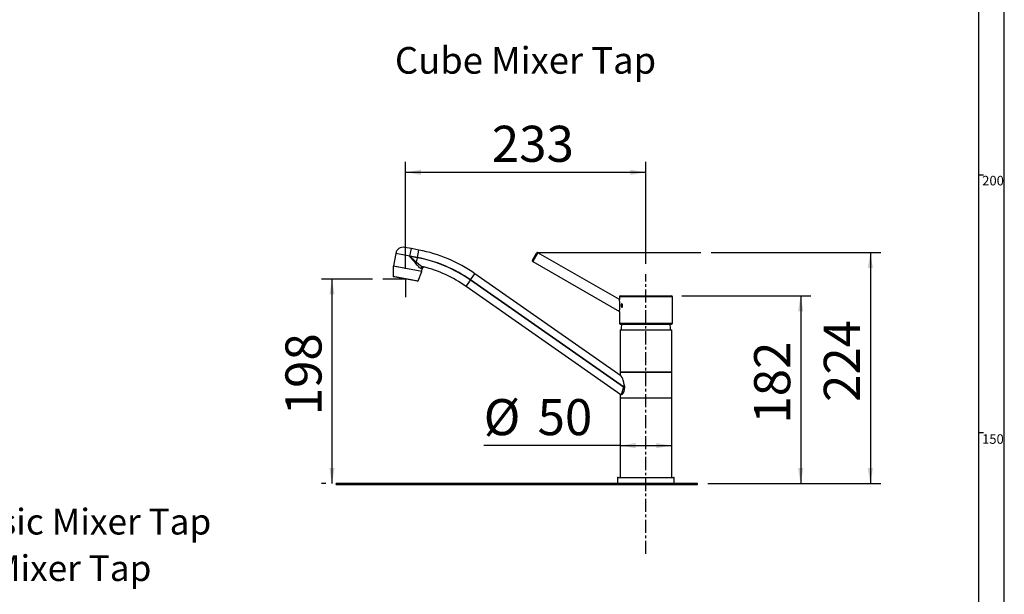
# Model space of a CAD drawing. Extents: x -40 to 841, y -34 to 591.
# Drawn here: x 645 to 836, y 119 to 230 of the extents above; entities that cross this region are included whole.
import ezdxf

# ---------------------------------------------------------------- set-up
doc = ezdxf.new("R2010")
doc.units = 0
doc.linetypes.add('CENTERX2', pattern=[20.32, 12.7, -2.54, 2.54, -2.54])
doc.layers.get('0').update_dxf_attribs({"linetype": 'CONTINUOUS'})
doc.styles.add('SLDTEXTSTYLE2', font='TXT', dxfattribs={"width": 0.605})
doc.dimstyles.new('SLDDIMSTYLE0', dxfattribs={"dimtxt": 5.172414, "dimasz": 3, "dimexe": 0, "dimexo": 0.0625, "dimgap": 1.293103, "dimtad": 1, "dimdec": 0, "dimlfac": 5, "dimrnd": 1e-09, "dimzin": 12, "dimtxsty": 'SLDTEXTSTYLE2', "dimsah": 1, "dimcen": 0.09, "dimazin": 3, "dimtfac": 1, "dimtdec": 0, "dimtofl": 0, "dimtmove": 0, "dimatfit": 3, "dimtolj": 1, "dimtzin": 12})

# ---------------------------------------------------------------- blocks, each defined once
blk = doc.blocks.new('SW_NOTE_2')
at = {"color": 0, "linetype": 'CONTINUOUS', "char_height": 5, "attachment_point": 1, "style": 'SLDTEXTSTYLE2'}
for s, insert in [('w/ Elite Tap + Classic Mixer Tap', (99.45, -11.02)), ('w/ Elite Tap + Arc Mixer Tap', (99.45, -20.04))]:
    blk.add_mtext(s, dxfattribs=dict(at, insert=insert))
blk = doc.blocks.new('_D_23')
at = {"color": 7, "linetype": 'CONTINUOUS'}
for p, q in [((719.99, 181.77), (719.99, 202.47)), ((766.54, 182.69), (766.54, 202.47)), ((719.99, 200.47), (766.54, 200.47))]:
    blk.add_line(p, q, dxfattribs=at)
for points in [[(719.99, 200.47), (722.99, 199.97), (722.99, 200.97)], [(766.54, 200.47), (763.54, 200.97), (763.54, 199.97)]]:
    blk.add_solid(points, dxfattribs=at)
at = {"color": 7, "linetype": 'CONTINUOUS', "insert": (736.69, 209.5), "char_height": 7, "attachment_point": 1, "style": 'SLDTEXTSTYLE2'}
blk.add_mtext('233', dxfattribs=at)
blk = doc.blocks.new('_D_24')
at = {"color": 7, "linetype": 'CONTINUOUS'}
for p, q in [((713.56, 179.77), (703.72, 179.77)), ((705.72, 179.77), (705.72, 140.09)), ((704.54, 140.09), (703.72, 140.09))]:
    blk.add_line(p, q, dxfattribs=at)
for points in [[(705.72, 179.77), (705.22, 176.77), (706.22, 176.77)], [(705.72, 140.09), (706.22, 143.09), (705.22, 143.09)]]:
    blk.add_solid(points, dxfattribs=at)
at = {"color": 7, "linetype": 'CONTINUOUS', "insert": (696.7, 153.35), "char_height": 7, "attachment_point": 1, "rotation": 90, "style": 'SLDTEXTSTYLE2'}
blk.add_mtext('198', dxfattribs=at)
blk = doc.blocks.new('_D_25')
at = {"color": 7, "linetype": 'CONTINUOUS'}
for p, q in [((779.2, 184.91), (812.05, 184.91)), ((810.05, 184.91), (810.05, 140.09)), ((778.54, 140.09), (812.05, 140.09))]:
    blk.add_line(p, q, dxfattribs=at)
for points in [[(810.05, 184.91), (809.55, 181.91), (810.55, 181.91)], [(810.05, 140.09), (810.55, 143.09), (809.55, 143.09)]]:
    blk.add_solid(points, dxfattribs=at)
at = {"color": 7, "linetype": 'CONTINUOUS', "insert": (801.02, 155.92), "char_height": 7, "attachment_point": 1, "rotation": 90, "style": 'SLDTEXTSTYLE2'}
blk.add_mtext('224', dxfattribs=at)
blk = doc.blocks.new('_D_26')
at = {"color": 7, "linetype": 'CONTINUOUS'}
for p, q in [((773.5, 176.51), (798.54, 176.51)), ((796.54, 176.51), (796.54, 140.09)), ((778.54, 140.09), (798.54, 140.09))]:
    blk.add_line(p, q, dxfattribs=at)
for points in [[(796.54, 176.51), (796.04, 173.51), (797.04, 173.51)], [(796.54, 140.09), (797.04, 143.09), (796.04, 143.09)]]:
    blk.add_solid(points, dxfattribs=at)
at = {"color": 7, "linetype": 'CONTINUOUS', "insert": (787.52, 151.73), "char_height": 7, "attachment_point": 1, "rotation": 90, "style": 'SLDTEXTSTYLE2'}
blk.add_mtext('182', dxfattribs=at)
blk = doc.blocks.new('_D_27')
at = {"color": 7, "linetype": 'CONTINUOUS'}
for q in [(735.12, 147.46), (771.54, 147.46)]:
    blk.add_line((761.54, 147.46), q, dxfattribs=at)
for points in [[(761.54, 147.46), (764.54, 146.96), (764.54, 147.96)], [(771.54, 147.46), (768.54, 147.96), (768.54, 146.96)]]:
    blk.add_solid(points, dxfattribs=at)
at = {"color": 7, "linetype": 'CONTINUOUS', "char_height": 7, "attachment_point": 1, "style": 'SLDTEXTSTYLE2'}
for s, insert in [('%%c', (735.12, 156.48)), ('50', (745.56, 156.48))]:
    blk.add_mtext(s, dxfattribs=dict(at, insert=insert))

msp = doc.modelspace()

# ---------------------------------------------------------------- hatches: boundary and pattern name
h = msp.add_hatch()
h.set_pattern_fill('ANSI31', scale=0.2, style=0)
h.paths.add_polyline_path([(706.544614, 140.093825), (706.544614, 139.893825), (763.044614, 139.893825), (763.044614, 140.093825)], flags=0)
h = msp.add_hatch()
h.set_pattern_fill('ANSI31', scale=0.2, style=0)
h.paths.add_polyline_path([(706.544614, 140.093825), (706.544614, 139.893825), (763.044614, 139.893825), (763.044614, 140.093825)], flags=0)
h = msp.add_hatch()
h.set_pattern_fill('ANSI31', scale=0.2, style=0)
h.paths.add_polyline_path([(770.044614, 140.093825), (770.044614, 139.893825), (776.544614, 139.893825), (776.544614, 140.093825)], flags=0)

# ---------------------------------------------------------------- linework, layer by layer
at = {"color": 7, "linetype": 'CONTINUOUS'}
for p, q in [((836, 54.028387), (836, 589)), ((831, 584), (831, 54.028387)), ((831, 200), (832, 200)), ((721.102582, 185.661481), (719.805614, 185.906987)), ((720.827318, 184.207304), (721.102582, 185.661481)), ((722.568103, 185.384069), (721.102582, 185.661481)), ((722.292839, 183.929893), (722.568103, 185.384069)), ((718.076173, 184.728074), (717.626079, 182.350299)), ((720.819878, 184.168002), (720.827318, 184.207304)), ((722.285399, 183.890591), (720.819878, 184.168002)), ((722.292839, 183.929893), (720.827318, 184.207304)), ((722.121642, 183.025486), (722.285399, 183.890591)), ((744.548484, 183.420206), (745.348484, 184.805846)), ((745.531356, 184.905612), (777.195882, 184.905612)), ((761.402967, 175.767726), (745.621689, 184.879051)), ((717.60748, 182.252044), (717.583055, 180.305254)), ((723.10977, 181.210504), (717.60748, 182.252044)), ((723.128369, 181.308759), (723.210467, 181.742468)), ((744.621689, 183.147), (761.402967, 173.458325)), ((719.986647, 179.76617), (715.55879, 179.76617)), ((722.308845, 179.326596), (717.664448, 180.205744)), ((719.986647, 179.76617), (719.986647, 176.276596)), ((722.420977, 179.389473), (723.10977, 181.210504)), ((731.699815, 178.351421), (732.548708, 179.563766)), ((762.211257, 158.793825), (732.548708, 179.563766)), ((732.571651, 179.596532), (733.420544, 180.808877)), ((762.223868, 158.833825), (732.571651, 179.596532)), ((761.722001, 160.991983), (733.420544, 180.808877)), ((761.722001, 157.32966), (731.699815, 178.351421)), ((761.402967, 176.313026), (761.402967, 175.767726)), ((761.602967, 176.513026), (771.502967, 176.513026)), ((771.702967, 171.213026), (771.702967, 176.313026)), ((761.402967, 173.458325), (761.402967, 171.213026)), ((761.544614, 169.913825), (761.544614, 161.753825)), ((761.544614, 169.913825), (771.544614, 169.913825)), ((761.602967, 171.013026), (771.502967, 171.013026)), ((771.544614, 161.753825), (771.544614, 169.913825)), ((761.544614, 161.713825), (761.544614, 161.116191)), ((761.544614, 161.713825), (771.544614, 161.713825)), ((771.544614, 156.713825), (771.544614, 161.713825)), ((762.211257, 158.793825), (761.74534, 157.316126)), ((762.211257, 158.793825), (762.402151, 158.793825)), ((762.359607, 159.264332), (762.223868, 158.833825)), ((762.223868, 158.833825), (762.402151, 158.833825)), ((762.359607, 159.264332), (762.402151, 158.833825)), ((762.402151, 158.833825), (762.402151, 158.793825)), ((761.544614, 157.453867), (761.544614, 156.713825)), ((761.544614, 156.713825), (771.544614, 156.713825)), ((761.544614, 156.693825), (761.544614, 141.293825)), ((761.544614, 156.693825), (771.544614, 156.693825)), ((761.74534, 157.316126), (761.722001, 157.32966)), ((771.544614, 141.293825), (771.544614, 156.693825)), ((831, 150), (832, 150)), ((761.044614, 141.193825), (761.044614, 140.193825)), ((761.144614, 141.293825), (771.944614, 141.293825)), ((772.044614, 140.193825), (772.044614, 141.193825)), ((706.544614, 139.893825), (706.544614, 140.093825)), ((761.144614, 140.093825), (706.544614, 140.093825)), ((706.544614, 139.893825), (763.044614, 139.893825)), ((771.944614, 140.093825), (761.144614, 140.093825)), ((763.044614, 139.893825), (763.044614, 140.093825)), ((763.044614, 139.893825), (770.044614, 139.893825)), ((770.044614, 140.093825), (770.044614, 139.893825)), ((770.044614, 139.893825), (776.544614, 139.893825)), ((776.544614, 140.093825), (771.944614, 140.093825)), ((776.544614, 139.893825), (776.544614, 140.093825))]:
    msp.add_line(p, q, dxfattribs=at)
at = {"color": 8, "linetype": 'CONTINUOUS'}
for p, q in [((720.827318, 184.207304), (718.076173, 184.728074)), ((745.621689, 184.879051), (744.621689, 183.147)), ((717.626079, 182.350299), (723.128369, 181.308759)), ((717.583055, 180.305254), (722.420977, 179.389473)), ((771.702967, 176.313026), (761.402967, 176.313026)), ((761.402967, 171.213026), (771.702967, 171.213026)), ((761.544614, 161.753825), (771.544614, 161.753825)), ((772.044614, 141.193825), (761.044614, 141.193825)), ((761.044614, 140.193825), (772.044614, 140.193825))]:
    msp.add_line(p, q, dxfattribs=at)
at = {"color": 7, "linetype": 'CENTERX2', "ltscale": 0.2}
msp.add_line((766.544614, 126.454237), (766.544614, 180.685947), dxfattribs=at)
at = {"color": 7, "linetype": 'CONTINUOUS', "flags": 128}
for points in [[(722.968728, 181.805903), (722.857367, 181.853719), (722.701698, 181.964266), (722.52759, 182.122573), (722.225304, 182.443037), (721.894193, 182.82635)], [(722.121642, 183.025486), (722.51412, 182.705105), (722.895007, 182.415989), (723.099676, 182.279174), (723.292698, 182.173799), (723.423767, 182.126189)], [(762.044108, 174.613026), (762.034617, 174.72867), (762.007609, 174.831275), (761.96704, 174.909442), (761.918595, 174.954251), (761.868669, 174.960549), (761.823024, 174.927799), (761.786058, 174.859683), (761.760822, 174.763642), (761.749147, 174.650567), (761.751734, 174.533469), (761.768368, 174.425439), (761.798052, 174.338357), (761.838668, 174.282102), (761.886537, 174.263204), (761.936547, 174.283674), (761.982763, 174.341108), (762.019086, 174.429247), (762.040195, 174.538228), (762.044108, 174.613026)], [(762.359607, 159.264332), (762.358569, 159.271394), (762.272437, 159.711824), (762.156688, 160.119966), (762.048479, 160.420648), (761.933598, 160.681266), (761.788697, 160.924631), (761.722001, 160.991983)], [(762.402151, 158.793825), (762.401857, 158.757921), (762.355234, 158.341866), (762.244539, 157.972733), (762.076863, 157.638353), (761.877172, 157.391458), (761.74534, 157.316126)]]:
    msp.add_lwpolyline(points, dxfattribs=at)
at = {"color": 7, "linetype": 'CONTINUOUS'}
for centre, radius, start, end in [((719.53035, 184.45281), 1.48, 79.28118694, 169.28118694), ((717.360404, 157.87262), 28, 55, 79.28118694), ((770.53725, 222.877747), 63.01001, 217.90418069, 219.4671306), ((768.726604, 237.439241), 71.644116, 228.03501296, 229.42019949), ((717.360404, 157.87262), 26.48, 55, 79.28118694), ((717.360404, 157.87262), 26.52, 55, 79.28118694), ((744.721689, 183.320206), 0.2, 150, 240), ((745.521689, 184.705846), 0.2, 60, 150), ((717.724334, 182.3317), 0.1, 169.28118694, 259.28118694), ((722.632404, 182.212642), 0.959997, 122.1437826, 140.2617025), ((723.349856, 181.74781), 0.38553, 78.9472409, 171.33346231), ((723.601964, 181.677027), 0.390857, 76.39169238, 170.54360249), ((717.360404, 157.87262), 25, 55, 75.96382053), ((717.683047, 180.303999), 0.1, 179.28118694, 259.28118694), ((722.327444, 179.424852), 0.1, 259.28118694, 339.28118694), ((761.602967, 176.313026), 0.2, 90, 180), ((754.588562, 174.612447), 6.911448, 350.38731718, 9.52123008), ((771.502967, 176.313026), 0.2, 0, 90), ((762.595049, 174.616308), 0.672623, 156.32846988, 204.26000132), ((761.602967, 171.213026), 0.2, 180, 270), ((766.744177, 169.847728), 5, 166.52273568, 179.24256114), ((766.345051, 169.847728), 5, 0.75743886, 13.47726432), ((771.502967, 171.213026), 0.2, 270, 0), ((761.584614, 161.753825), 0.04, 180, 270), ((771.504614, 161.753825), 0.04, 270, 0), ((761.144614, 141.193825), 0.1, 90, 180), ((771.944614, 141.193825), 0.1, 0, 90), ((761.144614, 140.193825), 0.1, 180, 270), ((771.944614, 140.193825), 0.1, 270, 0)]:
    msp.add_arc(centre, radius, start, end, dxfattribs=at)
at = {"color": 8, "linetype": 'CONTINUOUS'}
msp.add_arc((718.248077, 163.563449), 18.843346, 74.7626648, 75.49166446, dxfattribs=at)

# ---------------------------------------------------------------- block references
at = {"color": 7, "linetype": 'CONTINUOUS'}
msp.add_blockref('SW_NOTE_2', (484.18904, 146.232126), dxfattribs=at)

# ---------------------------------------------------------------- texts
at = {"color": 7, "linetype": 'CONTINUOUS', "attachment_point": 1, "style": 'SLDTEXTSTYLE2'}
for s, insert, char_height in [('Cube Mixer Tap', (717.913503, 224.770023), 5.17241379), ('200', (831.715789, 199.784763), 1.8520833), ('150', (831.689851, 149.657471), 1.8520833)]:
    msp.add_mtext(s, dxfattribs=dict(at, insert=insert, char_height=char_height))

# ---------------------------------------------------------------- dimensions: what is measured, and where the dimension line sits
at = {"color": 7, "linetype": 'CONTINUOUS'}
dim = msp.add_linear_dim(base=(766.544614, 200.471583), p1=(719.986647, 179.76617), p2=(766.544614, 180.685947), dimstyle='SLDDIMSTYLE0', dxfattribs=at)
dim.commit()
dim.dimension.update_dxf_attribs({"geometry": '_D_23', "text_midpoint": (743.26563, 200.471583), "dimtype": 160})
for base, p1, p2, picture, middle in [((810.048057, 140.093825), (777.195882, 184.905612), (776.544614, 140.093825), '_D_25', (810.048057, 162.499719)), ((705.720422, 140.093825), (715.55879, 179.76617), (706.544614, 140.093825), '_D_24', (705.720422, 159.929998)), ((796.544614, 140.093825), (771.502967, 176.513026), (776.544614, 140.093825), '_D_26', (796.544614, 158.303426))]:
    dim = msp.add_linear_dim(base=base, p1=p1, p2=p2, angle=90, dimstyle='SLDDIMSTYLE0', dxfattribs=at)
    dim.commit()
    dim.dimension.update_dxf_attribs({"geometry": picture, "text_midpoint": middle, "dimtype": 160})
dim = msp.add_linear_dim(base=(771.544614, 147.455337), p1=(761.544614, 141.293825), p2=(771.544614, 141.293825), text='%%c<>', dimstyle='SLDDIMSTYLE0', dxfattribs=at)
dim.commit()
dim.dimension.update_dxf_attribs({"geometry": '_D_27', "text_midpoint": (744.725323, 147.455337), "dimtype": 160})

doc.saveas('drawing.dxf')
